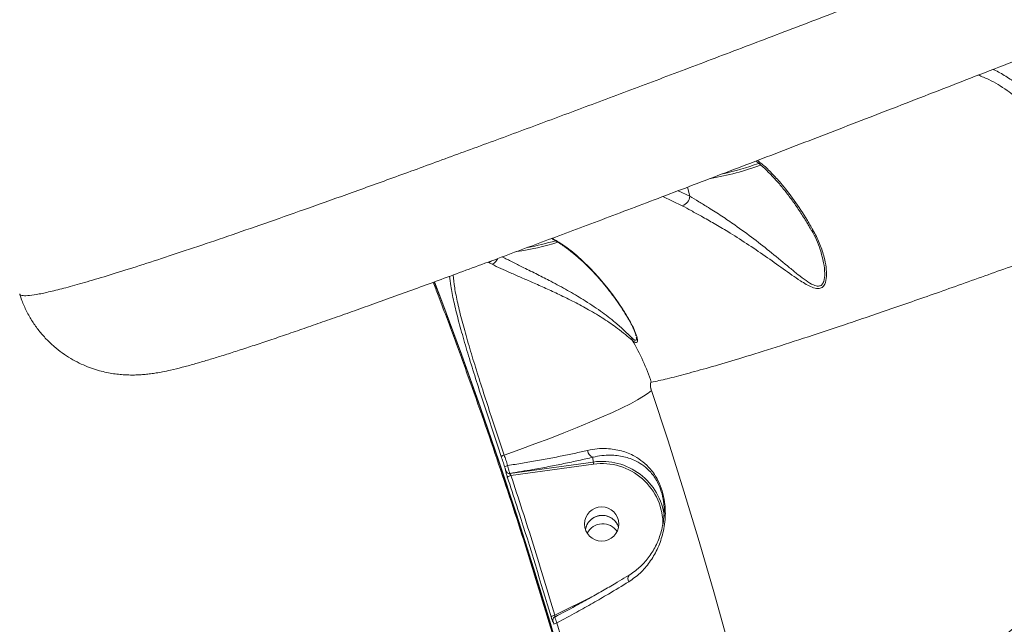
# Model space of a CAD drawing. Units: millimetres. Extents: x 2831 to 13910, y 2204 to 16557.
# Drawn here: x 9862 to 10120, y 13014 to 13173 of the extents above; entities that cross this region are included whole.
import ezdxf

# ---------------------------------------------------------------- set-up
doc = ezdxf.new("R2010")
doc.units = ezdxf.units.MM
doc.layers.add('DiKom', color=7, linetype='Continuous')

msp = doc.modelspace()

# ---------------------------------------------------------------- linework, layer by layer
at = {"layer": 'DiKom', "color": 7, "linetype": 'Continuous', "lineweight": 15}
for p, q in [((10037.43, 13126.44), (10036.82, 13128.77)), ((10030.42, 13126.34), (10035.49, 13123.94)), ((10037.43, 13126.44), (10034.4, 13127.86)), ((10069.37, 13117.36), (10069.35, 13117.39)), ((9984.76, 13109.03), (9985.67, 13108.59)), ((9862.07, 13100.84), (9862.07, 13100.85)), ((10023.29, 13090.06), (10023.35, 13089.82)), ((10012.17, 13056.8), (9990.33, 13053.81)), ((9990.62, 13053.28), (10012.24, 13056.24)), ((10012.1, 13058.06), (10012.17, 13056.8)), ((9989.25, 13054.49), (9989.25, 13054.48)), ((9990.33, 13053.81), (9990.33, 13053.81)), ((10018.61, 13040.23), (10018.8, 13039.56)), ((10021.55, 13027.19), (10020.62, 13026.62)), ((10012.46, 13021.83), (10002.09, 13016.66)), ((10001.6, 13015.03), (10001.6, 13015.04))]:
    msp.add_line(p, q, dxfattribs=at)
at = {"layer": 'DiKom', "color": 7, "linetype": 'Continuous', "lineweight": 15, "flags": 128}
for points in [[(9970.55, 13103.97), (9972.49, 13098.86), (9977.65, 13084.92), (9982.64, 13070.94), (9987.45, 13056.92), (9992.08, 13042.88), (9996.53, 13028.82), (10000.8, 13014.75), (10004.87, 13000.67), (10008.76, 12986.61), (10012.46, 12972.57), (10015.96, 12958.56), (10019.26, 12944.58), (10022.36, 12930.65), (10025.26, 12916.78), (10027.95, 12902.97), (10030.44, 12889.23), (10030.89, 12886.63)], [(10032.23, 12878.61), (10030.33, 12889.93), (10027.84, 12903.63), (10025.15, 12917.4), (10022.26, 12931.23), (10019.17, 12945.12), (10015.88, 12959.05), (10012.39, 12973.02), (10008.71, 12987.02), (10004.83, 13001.04), (10000.77, 13015.07), (9996.51, 13029.1), (9992.08, 13043.12), (9987.46, 13057.12), (9982.66, 13071.1), (9977.69, 13085.04), (9972.54, 13098.93), (9970.62, 13104)], [(10027.42, 13075.55), (10026.57, 13074.84), (10025.36, 13074.02), (10023.8, 13073.09), (10021.91, 13072.07), (10019.7, 13070.96), (10017.18, 13069.77), (10014.37, 13068.52), (10011.31, 13067.2), (10008, 13065.83), (10004.48, 13064.42), (10000.78, 13062.99), (9996.92, 13061.53), (9992.93, 13060.08), (9988.84, 13058.62)], [(10064.76, 12934.59), (10062.89, 12944.05), (10060.16, 12957.07), (10057.25, 12970.14), (10054.15, 12983.26), (10050.86, 12996.41), (10047.4, 13009.58), (10043.75, 13022.77), (10039.93, 13035.97), (10035.93, 13049.18), (10031.76, 13062.37), (10027.42, 13075.55)], [(9989.76, 13055.88), (9989.65, 13056.22), (9989.53, 13056.56), (9989.42, 13056.91), (9989.3, 13057.25), (9989.19, 13057.59), (9989.07, 13057.94), (9988.96, 13058.28), (9988.84, 13058.62)], [(9988.06, 13058.27), (9988.18, 13057.92), (9988.29, 13057.58), (9988.41, 13057.24), (9988.52, 13056.89), (9988.64, 13056.55), (9988.75, 13056.21), (9988.87, 13055.86), (9988.98, 13055.52)], [(10021.74, 13027.27), (10021.57, 13027.19), (10021.56, 13027.18)], [(10018.77, 12953.44), (10016.97, 12961.06), (10015.11, 12968.7), (10013.18, 12976.34), (10011.19, 12984), (10009.15, 12991.66), (10007.05, 12999.33), (10004.88, 13007), (10002.66, 13014.67)]]:
    msp.add_lwpolyline(points, dxfattribs=at)
at = {"layer": 'DiKom', "color": 7, "linetype": 'Continuous', "lineweight": 15}
msp.add_circle((10014.38, 13040.55), 4.47, dxfattribs=at)
for centre, radius, start, end in [((10031, 13202), 71.91, 279.5454, 290.3899), ((10031.5, 13200.21), 69.46, 282.133, 290.2059), ((10034.8, 13126.48), 2.63, 285.1096, 359.1864), ((10069.94, 13117.84), 0.738, 220.4363, 270.8059), ((9982.16, 13181.55), 70.35, 278.1125, 287.1796), ((9981.65, 13183.59), 71.85, 280.7438, 286.7027), ((9984.25, 13110.75), 1.8, 286.4187, 313.0873), ((10023.91, 13089.39), 1.71, 180.0276, 205.0327), ((9978.77, 13062.3), 50.96, 17.5654, 31.1691), ((10012.73, 13059.99), 2.03, 184.5331, 252.0642), ((9990.41, 13053.4), 2.56, 104.7821, 124.1353), ((10014.47, 13040.5), 16.46, 7.511, 98.0278), ((10029.15, 13058.68), 17.08, 186.3306, 188.2208), ((10014.49, 13040.47), 15.92, 358.8631, 98.1122), ((9990.2, 13054.81), 1, 198.698, 277.5904), ((9990.2, 13054.8), 1, 198.6956, 277.5929), ((9991.16, 13050.91), 2.42, 102.7829, 127.5743), ((10014.65, 13036.11), 4.52, 32.8558, 153.2569), ((10022.83, 13026.24), 1.58, 143.761, 210.9232), ((10002.52, 13014.34), 2.36, 100.5621, 125.8873), ((10002.54, 13015.31), 0.981, 169.5653, 196.2524), ((10002.54, 13015.31), 0.979, 169.9306, 196.3101), ((10002.55, 13015.3), 0.994, 151.088, 169.7091), ((10002.96, 13013.12), 1.58, 100.6227, 132.351)]:
    msp.add_arc(centre, radius, start, end, dxfattribs=at)
for points, knots in [([(9862.02, 13100.83), (9862.2, 13100.25), (9862.68, 13098.68), (9863.79, 13096.27), (9865.29, 13093.62), (9867.02, 13091.19), (9868.93, 13088.99), (9870.99, 13087.04), (9873.15, 13085.33), (9875.36, 13083.89), (9877.59, 13082.69), (9879.77, 13081.73), (9881.88, 13080.99), (9883.88, 13080.44), (9885.75, 13080.05), (9887.5, 13079.8), (9889.14, 13079.64), (9890.68, 13079.58), (9892.15, 13079.58), (9893.57, 13079.64), (9894.97, 13079.75), (9896.39, 13079.91), (9897.91, 13080.14), (9899.63, 13080.45), (9901.85, 13080.92), (9904.52, 13081.58), (9907.57, 13082.41), (9910.7, 13083.32), (9914, 13084.32), (9917.55, 13085.44), (9921.37, 13086.68), (9925.39, 13088.01), (9929.63, 13089.43), (9934.11, 13090.97), (9938.82, 13092.6), (9943.78, 13094.34), (9948.99, 13096.18), (9954.46, 13098.13), (9960.17, 13100.19), (9966.13, 13102.35), (9972.33, 13104.62), (9978.78, 13106.99), (9985.48, 13109.46), (9992.39, 13112.03), (9999.5, 13114.68), (10006.82, 13117.43), (10014.36, 13120.26), (10022.14, 13123.2), (10030.13, 13126.23), (10038.32, 13129.34), (10046.73, 13132.55), (10055.35, 13135.85), (10064.15, 13139.23), (10073.14, 13142.69), (10082.3, 13146.23), (10091.67, 13149.85), (10101.22, 13153.56), (10110.92, 13157.33), (10120.73, 13161.15), (10130.66, 13165.03), (10140.73, 13168.97), (10150.96, 13172.99), (10161.34, 13177.07), (10171.84, 13181.2), (10182.47, 13185.4), (10193.22, 13189.65), (10204.08, 13193.95), (10215.03, 13198.29), (10226.07, 13202.68), (10237.2, 13207.11), (10248.43, 13211.59), (10259.73, 13216.1), (10271.05, 13220.63), (10282.38, 13225.18), (10293.72, 13229.73), (10305.11, 13234.31), (10316.56, 13238.92), (10328.07, 13243.57), (10339.64, 13248.24), (10351.23, 13252.93), (10362.85, 13257.64), (10374.47, 13262.35), (10386.07, 13267.07), (10397.65, 13271.78), (10409.17, 13276.48), (10420.64, 13281.17), (10432.03, 13285.82), (10443.33, 13290.46), (10454.59, 13295.08), (10465.83, 13299.7), (10477.04, 13304.31), (10488.2, 13308.92), (10499.27, 13313.49), (10510.25, 13318.03), (10521.11, 13322.53), (10531.84, 13326.99), (10542.46, 13331.41), (10552.96, 13335.78), (10563.34, 13340.11), (10573.58, 13344.4), (10583.69, 13348.64), (10593.68, 13352.83), (10603.53, 13356.97), (10613.22, 13361.06), (10622.74, 13365.09), (10632.13, 13369.06), (10641.34, 13372.97), (10650.37, 13376.81), (10659.17, 13380.57), (10667.76, 13384.24), (10676.15, 13387.84), (10684.36, 13391.37), (10692.36, 13394.82), (10700.15, 13398.19), (10707.72, 13401.48), (10715.09, 13404.69), (10722.24, 13407.82), (10729.14, 13410.85), (10735.82, 13413.79), (10742.27, 13416.65), (10748.49, 13419.42), (10754.47, 13422.1), (10760.17, 13424.67), (10765.6, 13427.12), (10770.78, 13429.49), (10775.72, 13431.76), (10780.42, 13433.93), (10784.86, 13436.01), (10789.05, 13437.99), (10792.99, 13439.88), (10796.7, 13441.68), (10800.17, 13443.39), (10803.4, 13445.02), (10806.43, 13446.58), (10809.32, 13448.12), (10812.18, 13449.7), (10814.74, 13451.21), (10816.83, 13452.56), (10818.41, 13453.66), (10819.64, 13454.58), (10820.81, 13455.53), (10821.94, 13456.52), (10823.05, 13457.58), (10824.16, 13458.75), (10825.28, 13460.04), (10826.39, 13461.49), (10827.5, 13463.13), (10828.58, 13464.97), (10829.59, 13467.03), (10830.5, 13469.3), (10831.26, 13471.77), (10831.83, 13474.42), (10832.16, 13477.18), (10832.24, 13480.03), (10832.04, 13483.01), (10831.52, 13486.07), (10830.64, 13489.13), (10829.78, 13491.44), (10829.12, 13492.67), (10828.95, 13492.98)], [0, 0, 0, 0, 0.001201, 0.003259, 0.00528, 0.007266, 0.00922, 0.011142, 0.013033, 0.014891, 0.016715, 0.018505, 0.020265, 0.022009, 0.023761, 0.025545, 0.0274, 0.029375, 0.031526, 0.033922, 0.036655, 0.039847, 0.04368, 0.04846, 0.054794, 0.064418, 0.07374, 0.082405, 0.090649, 0.099374, 0.107793, 0.116, 0.124155, 0.132208, 0.140204, 0.148165, 0.156105, 0.16404, 0.171985, 0.179859, 0.187756, 0.195668, 0.203577, 0.211463, 0.219306, 0.227092, 0.234914, 0.242753, 0.250582, 0.258408, 0.26624, 0.274083, 0.281947, 0.289758, 0.297586, 0.305445, 0.313317, 0.321175, 0.328997, 0.336766, 0.344537, 0.352361, 0.360174, 0.367986, 0.375802, 0.383628, 0.391472, 0.399286, 0.407091, 0.414925, 0.422774, 0.430618, 0.438438, 0.446218, 0.453962, 0.461712, 0.469492, 0.477299, 0.485125, 0.492968, 0.50082, 0.508677, 0.516531, 0.524377, 0.532208, 0.540019, 0.547805, 0.555561, 0.563299, 0.57111, 0.57894, 0.586781, 0.594625, 0.602464, 0.610289, 0.618082, 0.625893, 0.633697, 0.641496, 0.649296, 0.657103, 0.664925, 0.672775, 0.68059, 0.688424, 0.696282, 0.704149, 0.712008, 0.71984, 0.727631, 0.735426, 0.743254, 0.751076, 0.758899, 0.766729, 0.774573, 0.782442, 0.790279, 0.798122, 0.806004, 0.813906, 0.82181, 0.829693, 0.83754, 0.845367, 0.853285, 0.861211, 0.869157, 0.877137, 0.885169, 0.893274, 0.901498, 0.909749, 0.918211, 0.926975, 0.936274, 0.946829, 0.954445, 0.958709, 0.96234, 0.965388, 0.968008, 0.970318, 0.972407, 0.974346, 0.976192, 0.977994, 0.979788, 0.981591, 0.983423, 0.985288, 0.987183, 0.989099, 0.991027, 0.992963, 0.995111, 0.997225, 0.999298, 1, 1, 1, 1]), ([(10828.89, 13492.94), (10828.95, 13492.89), (10829.16, 13492.69), (10828.67, 13491.98), (10827.37, 13490.81), (10825.12, 13489.25), (10822.01, 13487.35), (10818.06, 13485.11), (10813.31, 13482.56), (10807.79, 13479.7), (10801.47, 13476.53), (10794.3, 13473.01), (10786.25, 13469.14), (10777.31, 13464.91), (10767.59, 13460.38), (10757.19, 13455.59), (10746.15, 13450.57), (10734.52, 13445.32), (10722.23, 13439.82), (10709.16, 13434.02), (10695.31, 13427.92), (10680.68, 13421.51), (10665.45, 13414.88), (10649.79, 13408.1), (10633.74, 13401.19), (10617.36, 13394.17), (10600.51, 13386.98), (10583.05, 13379.56), (10565.01, 13371.93), (10546.38, 13364.08), (10527.39, 13356.12), (10508.26, 13348.12), (10489.02, 13340.1), (10469.7, 13332.09), (10450.18, 13324.02), (10430.28, 13315.82), (10410.05, 13307.51), (10389.49, 13299.1), (10368.86, 13290.69), (10347.33, 13281.95), (10324.94, 13272.89), (10301.75, 13263.55), (10278.49, 13254.21), (10255.22, 13244.92), (10232, 13235.68), (10210.22, 13227.05), (10189.88, 13219.03), (10170.96, 13211.59), (10152.34, 13204.31), (10133.89, 13197.11), (10115.63, 13190.03), (10097.62, 13183.07), (10080.06, 13176.32), (10063.16, 13169.85), (10046.93, 13163.68), (10031.38, 13157.79), (10016.37, 13152.15), (10001.79, 13146.7), (9987.68, 13141.47), (9974.09, 13136.47), (9961.18, 13131.76), (9949.08, 13127.39), (9937.79, 13123.36), (9927.31, 13119.67), (9917.55, 13116.29), (9908.44, 13113.19), (9900.04, 13110.39), (9892.37, 13107.9), (9885.54, 13105.76), (9879.6, 13103.98), (9874.55, 13102.56), (9870.37, 13101.49), (9867.01, 13100.76), (9864.44, 13100.35), (9862.79, 13100.33), (9862.01, 13100.5), (9862.06, 13100.79), (9862.07, 13100.84)], [0, 0, 0, 0, 0.004915, 0.018122, 0.031707, 0.045304, 0.058902, 0.072487, 0.085714, 0.098952, 0.11219, 0.125416, 0.139028, 0.152653, 0.166277, 0.17989, 0.193117, 0.206356, 0.219595, 0.232823, 0.246435, 0.26006, 0.273685, 0.287297, 0.300508, 0.31373, 0.326951, 0.340162, 0.353755, 0.367361, 0.380966, 0.394559, 0.407771, 0.420994, 0.434217, 0.447429, 0.461024, 0.474632, 0.48824, 0.501835, 0.517118, 0.53241, 0.547692, 0.563305, 0.578927, 0.59454, 0.607769, 0.621009, 0.63425, 0.647479, 0.661092, 0.674718, 0.688344, 0.701957, 0.715163, 0.728381, 0.741599, 0.754805, 0.768394, 0.781994, 0.795595, 0.809184, 0.822412, 0.835651, 0.848891, 0.862119, 0.875733, 0.889359, 0.902986, 0.9166, 0.929824, 0.943058, 0.956293, 0.969516, 0.983126, 0.996748, 1, 1, 1, 1]), ([(10027.35, 13077.68), (10028.69, 13077.97), (10031.36, 13078.54), (10036.47, 13079.86), (10042.38, 13081.5), (10049.42, 13083.57), (10057.62, 13086.11), (10067.09, 13089.14), (10077.61, 13092.63), (10089.2, 13096.57), (10101.85, 13100.97), (10115.13, 13105.69), (10128.96, 13110.7), (10143.23, 13115.94), (10158.33, 13121.58), (10174.23, 13127.61), (10190.91, 13134.01), (10208.37, 13140.8), (10226.57, 13147.97), (10245.56, 13155.54), (10265.07, 13163.4), (10284.63, 13171.35), (10304.07, 13179.33), (10323.29, 13187.28), (10342.84, 13195.43), (10362.67, 13203.74), (10382.7, 13212.19), (10402.39, 13220.55), (10421.68, 13228.77), (10440.51, 13236.84), (10459.31, 13244.92), (10478.02, 13253), (10496.6, 13261.05), (10508.66, 13266.31), (10514.68, 13268.93)], [0, 0, 0, 0, 0.028334, 0.056667, 0.085283, 0.113898, 0.145532, 0.17719, 0.208824, 0.24139, 0.273983, 0.306549, 0.337187, 0.367849, 0.398487, 0.43001, 0.461558, 0.49308, 0.525743, 0.558406, 0.591537, 0.624669, 0.655787, 0.68693, 0.718048, 0.750073, 0.782124, 0.81415, 0.844705, 0.875282, 0.905838, 0.937217, 0.96862, 1, 1, 1, 1]), ([(10126.36, 13153.31), (10125.4, 13154.09), (10123.48, 13155.66), (10120.52, 13157.64), (10118.3, 13158.98), (10117.06, 13159.54), (10116.84, 13159.64)], [0, 0, 0, 0, 0.307091, 0.61419, 0.930221, 1, 1, 1, 1]), ([(10112.99, 13158.14), (10113.91, 13157.77), (10116.42, 13156.78), (10120.28, 13154.4), (10123.14, 13152.12), (10124.44, 13151.08)], [0, 0, 0, 0, 0.240292, 0.654002, 1, 1, 1, 1]), ([(10069.95, 13117.1), (10069.38, 13118.09), (10067.67, 13121.07), (10064.74, 13125.48), (10061.63, 13129.51), (10058.93, 13132.46), (10056.89, 13134.45), (10055.66, 13135.4), (10055.16, 13135.78)], [0, 0, 0, 0, 0.113893, 0.342163, 0.575451, 0.733763, 0.892092, 1, 1, 1, 1]), ([(10054.77, 13135.63), (10055.37, 13135.14), (10056.58, 13134.15), (10058.47, 13132.31), (10060.39, 13130.24), (10062.31, 13127.94), (10064.2, 13125.44), (10066.06, 13122.75), (10067.78, 13120.08), (10068.86, 13118.22), (10069.34, 13117.39)], [0, 0, 0, 0, 0.131976, 0.265976, 0.399307, 0.529133, 0.656055, 0.780349, 0.901586, 1, 1, 1, 1]), ([(10072.04, 13110.78), (10072.2, 13110.16), (10072.6, 13108.62), (10072.84, 13106.29), (10072.68, 13104.25), (10072.04, 13103.11), (10071.1, 13102.75), (10069.67, 13103.16), (10067.86, 13104.3), (10065.78, 13105.88), (10062.82, 13108.32), (10059.03, 13111.47), (10054.23, 13115.27), (10049.81, 13118.5), (10045.79, 13121.23), (10042.62, 13123.27), (10039.76, 13125.03), (10038.21, 13125.97), (10037.43, 13126.44)], [0, 0, 0, 0, 0.038569, 0.096354, 0.14784, 0.178064, 0.208209, 0.246888, 0.298421, 0.354326, 0.410307, 0.525428, 0.632415, 0.741665, 0.813412, 0.886825, 0.942569, 1, 1, 1, 1]), ([(10035.49, 13123.94), (10036.25, 13123.52), (10037.79, 13122.65), (10040.64, 13121.08), (10043.87, 13119.25), (10047.89, 13116.87), (10052.4, 13114.01), (10057.27, 13110.7), (10061.97, 13107.35), (10065.48, 13104.83), (10067.96, 13103.3), (10069.52, 13102.51), (10070.96, 13102.11), (10072.14, 13102.4), (10072.97, 13103.49), (10073.31, 13105.41), (10073.18, 13107.85), (10072.62, 13110.68), (10071.62, 13113.83), (10070.51, 13116), (10069.95, 13117.1)], [0, 0, 0, 0, 0.047088, 0.095745, 0.154355, 0.214638, 0.300982, 0.389689, 0.480766, 0.573689, 0.606829, 0.640385, 0.677229, 0.707557, 0.737925, 0.782836, 0.828682, 0.875536, 0.937331, 1, 1, 1, 1]), ([(10553.39, 13121.83), (10547.25, 13122.13), (10534.97, 13122.71), (10516.19, 13123.06), (10497.18, 13123), (10477.29, 13122.49), (10456.62, 13121.46), (10435.22, 13119.87), (10413.64, 13117.73), (10391.93, 13115.01), (10370.19, 13111.71), (10349.11, 13107.94), (10328.75, 13103.73), (10309.14, 13099.12), (10289.75, 13094.01), (10270.66, 13088.37), (10251.94, 13082.21), (10233.61, 13075.52), (10215.78, 13068.31), (10198.44, 13060.55), (10181.88, 13052.33), (10166.48, 13043.87), (10152.32, 13035.25), (10139.36, 13026.54), (10127.22, 13017.5), (10115.98, 13008.14), (10105.7, 12998.51), (10096.64, 12988.86), (10088.79, 12979.26), (10082.11, 12969.72), (10076.4, 12960.04), (10071.85, 12950.26), (10069.04, 12943), (10068.11, 12939.07), (10067.96, 12938.41)], [0, 0, 0, 0, 0.029061, 0.058122, 0.087472, 0.116822, 0.149268, 0.181739, 0.214184, 0.247586, 0.281016, 0.314417, 0.345842, 0.377291, 0.408716, 0.441048, 0.473405, 0.505737, 0.539238, 0.572739, 0.606721, 0.640703, 0.67262, 0.704562, 0.736479, 0.769326, 0.8022, 0.835047, 0.866387, 0.897749, 0.929089, 0.961274, 0.993483, 1, 1, 1, 1]), ([(10001.27, 13115.35), (10001.57, 13115.19), (10002.65, 13114.6), (10004.49, 13113.36), (10006.72, 13111.68), (10008.89, 13109.82), (10011.09, 13107.73), (10013.24, 13105.44), (10015.22, 13103.13), (10017, 13100.87), (10018.66, 13098.57), (10020.05, 13096.5), (10020.88, 13095.12), (10021.2, 13094.58)], [0, 0, 0, 0, 0.050032, 0.181429, 0.294, 0.401332, 0.515081, 0.623671, 0.71686, 0.8017, 0.880151, 0.953396, 1, 1, 1, 1]), ([(10021.39, 13094.38), (10020.82, 13095.32), (10019.08, 13098.16), (10016.15, 13102.19), (10012.37, 13106.64), (10008.37, 13110.54), (10004.59, 13113.57), (10002.33, 13114.85), (10001.39, 13115.39)], [0, 0, 0, 0, 0.082071, 0.248011, 0.414216, 0.62931, 0.845165, 1, 1, 1, 1]), ([(10069.4, 13117.38), (10069.83, 13116.58), (10070.69, 13114.96), (10071.56, 13112.74), (10071.91, 13111.33), (10072.05, 13110.78)], [0, 0, 0, 0, 0.369721, 0.754079, 1, 1, 1, 1]), ([(9985.67, 13108.59), (9985.7, 13108.6), (9985.88, 13108.65), (9986.23, 13108.83), (9986.67, 13109.26), (9986.99, 13109.71), (9987.09, 13110), (9987.11, 13110.07)], [0, 0, 0, 0, 0.051497, 0.319929, 0.606934, 0.894032, 1, 1, 1, 1]), ([(10022.21, 13089.39), (10021.59, 13089.99), (10020.35, 13091.2), (10017.65, 13093.63), (10014.12, 13096.37), (10009.87, 13099.18), (10005.47, 13101.78), (10001.42, 13103.96), (9997.55, 13105.94), (9994.23, 13107.58), (9991.26, 13109.06), (9989.37, 13110.01), (9988.48, 13110.48), (9988.37, 13110.54)], [0, 0, 0, 0, 0.092231, 0.186679, 0.318163, 0.453021, 0.561621, 0.672829, 0.75925, 0.847793, 0.917861, 0.989761, 1, 1, 1, 1]), ([(9985.67, 13108.59), (9986.41, 13108.23), (9987.91, 13107.51), (9990.52, 13106.35), (9993.33, 13105.12), (9996.44, 13103.76), (9999.78, 13102.28), (10003.46, 13100.58), (10007.26, 13098.72), (10011.22, 13096.59), (10015.06, 13094.27), (10018.22, 13092.06), (10020.68, 13090.1), (10021.8, 13089.15), (10022.37, 13088.67)], [0, 0, 0, 0, 0.063796, 0.129342, 0.195696, 0.263423, 0.342259, 0.422706, 0.517077, 0.613405, 0.725403, 0.839997, 0.919318, 1, 1, 1, 1]), ([(9974.56, 13105.44), (9974.65, 13104.63), (9974.86, 13102.68), (9975.65, 13098.85), (9976.8, 13094.12), (9978.26, 13088.87), (9979.95, 13083.21), (9981.83, 13077.21), (9983.84, 13070.99), (9985.93, 13064.64), (9987.35, 13060.39), (9988.06, 13058.27)], [0, 0, 0, 0, 0.081688, 0.19673, 0.311404, 0.426168, 0.541136, 0.655996, 0.770333, 0.885068, 1, 1, 1, 1]), ([(9988.84, 13058.62), (9988.14, 13060.71), (9986.75, 13064.87), (9984.7, 13071.11), (9982.73, 13077.22), (9980.88, 13083.1), (9979.22, 13088.66), (9977.79, 13093.81), (9976.65, 13098.46), (9975.83, 13102.54), (9975.59, 13104.71), (9975.47, 13105.78)], [0, 0, 0, 0, 0.112061, 0.223452, 0.334876, 0.446937, 0.558131, 0.670145, 0.781717, 0.893104, 1, 1, 1, 1]), ([(9970.28, 13103.87), (9970.71, 13102.76), (9972.6, 13097.85), (9975.84, 13089.13), (9979.99, 13077.71), (9984.01, 13066.28), (9987.91, 13054.85), (9991.69, 13043.42), (9995.33, 13032.02), (9998.85, 13020.65), (10002.23, 13009.32), (10005.48, 12998.03), (10008.59, 12986.81), (10011.56, 12975.66), (10014.26, 12965.17), (10015.9, 12958.42), (10016.65, 12955.34)], [0, 0, 0, 0, 0.022611, 0.099212, 0.175786, 0.252317, 0.328788, 0.405185, 0.481492, 0.557694, 0.633774, 0.709716, 0.785504, 0.861124, 0.936558, 1, 1, 1, 1]), ([(10021.19, 13094.57), (10021.29, 13094.41), (10021.73, 13093.72), (10022.31, 13092.58), (10022.88, 13091.33), (10023.21, 13090.45), (10023.36, 13089.96), (10023.38, 13089.84), (10023.38, 13089.83)], [0, 0, 0, 0, 0.091779, 0.387409, 0.643073, 0.838109, 0.987048, 1, 1, 1, 1]), ([(10021.39, 13094.38), (10021.38, 13094.39), (10021.3, 13094.45), (10021.25, 13094.53), (10021.21, 13094.59)], [0, 0, 0, 0, 0.208488, 1, 1, 1, 1]), ([(10022.37, 13088.67), (10022.69, 13088.43), (10023.26, 13088.01), (10023.74, 13088.09), (10023.8, 13088.92), (10023.34, 13090.48), (10022.51, 13092.41), (10021.77, 13093.72), (10021.39, 13094.38)], [0, 0, 0, 0, 0.167269, 0.30432, 0.44167, 0.637029, 0.81672, 1, 1, 1, 1]), ([(10023.44, 13089.49), (10023.45, 13089.43), (10023.57, 13089.02), (10023.45, 13088.66), (10023.02, 13088.66), (10022.5, 13089.13), (10022.21, 13089.39)], [0, 0, 0, 0, 0.044054, 0.337734, 0.632503, 1, 1, 1, 1]), ([(10027.42, 13075.55), (10027.39, 13075.65), (10027.32, 13075.85), (10027.23, 13076.24), (10027.16, 13076.67), (10027.12, 13077.19), (10027.16, 13077.47), (10027.25, 13077.63), (10027.31, 13077.66), (10027.35, 13077.68)], [0, 0, 0, 0, 0.076745, 0.1605, 0.317413, 0.466119, 0.762492, 0.84283, 1, 1, 1, 1]), ([(9988.06, 13058.27), (9988.08, 13058.28), (9988.11, 13058.32), (9988.28, 13058.4), (9988.53, 13058.51), (9988.74, 13058.58), (9988.84, 13058.62)], [0, 0, 0, 0, 0.250002, 0.499943, 0.749874, 1, 1, 1, 1]), ([(10010.7, 13059.83), (10009.55, 13059.57), (10007.25, 13059.05), (10003.53, 13058.29), (9999.63, 13057.53), (9995.66, 13056.83), (9992.35, 13056.28), (9990.41, 13055.98), (9989.76, 13055.88)], [0, 0, 0, 0, 0.182796, 0.365595, 0.553748, 0.741895, 0.914193, 1, 1, 1, 1]), ([(10021.48, 13025.43), (10022.5, 13026.15), (10024.57, 13027.62), (10027.03, 13030.53), (10029.01, 13033.87), (10030.18, 13037.07), (10030.8, 13039.93), (10031.04, 13042.12), (10031.06, 13044.25), (10030.87, 13046.59), (10030.28, 13049.31), (10029.27, 13051.77), (10028.18, 13053.61), (10026.9, 13055.29), (10025.19, 13056.92), (10022.71, 13058.58), (10019.57, 13059.85), (10016.24, 13060.36), (10013.24, 13060.32), (10011.55, 13060), (10010.7, 13059.83)], [0, 0, 0, 0, 0.071789, 0.145629, 0.22117, 0.298518, 0.340638, 0.383293, 0.4161, 0.449613, 0.498644, 0.54779, 0.58045, 0.613971, 0.670434, 0.728317, 0.811955, 0.898073, 0.948686, 1, 1, 1, 1]), ([(10012.1, 13058.06), (10012.88, 13058.22), (10014.44, 13058.55), (10017.17, 13058.67), (10020.25, 13058.3), (10023.1, 13057.27), (10025.41, 13055.85), (10026.96, 13054.46), (10028.15, 13052.96), (10029.14, 13051.36), (10030.07, 13049.13), (10030.59, 13046.67), (10030.74, 13044.57), (10030.71, 13042.64), (10030.47, 13040.63), (10029.88, 13038.04), (10028.77, 13035.1), (10026.95, 13032.05), (10024.65, 13029.35), (10022.72, 13027.97), (10021.74, 13027.27)], [0, 0, 0, 0, 0.051556, 0.103779, 0.189074, 0.276602, 0.333213, 0.390922, 0.422554, 0.454961, 0.501267, 0.547507, 0.579175, 0.611766, 0.653726, 0.6963, 0.773122, 0.851625, 0.924965, 1, 1, 1, 1]), ([(9990.33, 13053.81), (9990.31, 13053.86), (9990.27, 13053.95), (9990.17, 13054.28), (9990.05, 13054.71), (9989.92, 13055.23), (9989.81, 13055.66), (9989.76, 13055.88)], [0, 0, 0, 0, 0.204445, 0.43007, 0.563367, 0.78029, 1, 1, 1, 1]), ([(9990.33, 13053.81), (9992.35, 13054.15), (9995.79, 13054.72), (10000.48, 13055.58), (10004.51, 13056.38), (10008.42, 13057.21), (10010.87, 13057.78), (10012.1, 13058.06)], [0, 0, 0, 0, 0.259053, 0.441623, 0.624196, 0.812097, 1, 1, 1, 1]), ([(9988.98, 13055.52), (9988.98, 13055.52), (9989.02, 13055.41), (9989.08, 13055.2), (9989.16, 13054.94), (9989.21, 13054.73), (9989.25, 13054.56), (9989.25, 13054.51), (9989.25, 13054.49)], [0, 0, 0, 0, 0.00435, 0.219725, 0.435585, 0.568267, 0.793848, 1, 1, 1, 1]), ([(9989.25, 13054.48), (9989.25, 13054.46), (9989.24, 13054.41), (9989.29, 13054.18), (9989.38, 13053.8), (9989.52, 13053.33), (9989.63, 13053), (9989.68, 13052.84)], [0, 0, 0, 0, 0.134261, 0.346954, 0.563269, 0.781815, 1, 1, 1, 1]), ([(9990.62, 13053.28), (9990.59, 13053.33), (9990.51, 13053.43), (9990.42, 13053.58), (9990.35, 13053.71), (9990.32, 13053.78), (9990.33, 13053.8), (9990.33, 13053.81)], [0, 0, 0, 0, 0.231869, 0.456216, 0.669077, 0.872308, 1, 1, 1, 1]), ([(10002.09, 13016.66), (10000.26, 13022.79), (9996.61, 13035.05), (9992.62, 13047.2), (9990.62, 13053.28)], [0, 0, 0, 0, 0.499917, 1, 1, 1, 1]), ([(9989.68, 13052.84), (9989.89, 13052.21), (9990.93, 13049.07), (9994.91, 13036.93), (9998.41, 13025.33), (10001.14, 13016.25)], [0, 0, 0, 0, 0.051712, 0.258558, 1, 1, 1, 1]), ([(10010.15, 13039.19), (10010.25, 13039.6), (10010.47, 13040.49), (10011.38, 13041.64), (10012.64, 13042.49), (10014.13, 13042.88), (10015.67, 13042.76), (10017.07, 13042.13), (10018.07, 13041.22), (10018.46, 13040.51), (10018.61, 13040.23)], [0, 0, 0, 0, 0.111005, 0.245167, 0.379332, 0.513504, 0.64767, 0.781832, 0.915993, 1, 1, 1, 1]), ([(10016.96, 13042.11), (10016.51, 13042.34), (10015.6, 13042.79), (10014.05, 13042.87), (10012.57, 13042.46), (10011.32, 13041.58), (10010.44, 13040.44), (10010.24, 13039.57), (10010.15, 13039.18)], [0, 0, 0, 0, 0.172961, 0.345889, 0.518827, 0.691769, 0.86473, 1, 1, 1, 1]), ([(10018.8, 13039.56), (10018.74, 13039.81), (10018.56, 13040.55), (10017.87, 13041.44), (10017.21, 13041.92), (10016.96, 13042.11)], [0, 0, 0, 0, 0.240596, 0.707629, 1, 1, 1, 1]), ([(10020.78, 13026.69), (10020.02, 13026.23), (10018.18, 13025.12), (10015.03, 13023.28), (10011.38, 13021.2), (10007.07, 13018.83), (10003.93, 13017.16), (10002.11, 13016.19)], [0, 0, 0, 0, 0.136043, 0.328994, 0.527601, 0.726211, 1, 1, 1, 1]), ([(10002.66, 13014.67), (10004.4, 13015.61), (10007.6, 13017.33), (10012.09, 13019.85), (10016.73, 13022.53), (10019.73, 13024.36), (10021.48, 13025.43)], [0, 0, 0, 0, 0.258073, 0.475002, 0.694074, 1, 1, 1, 1]), ([(10001.14, 13016.25), (10001.19, 13016.09), (10001.28, 13015.77), (10001.42, 13015.37), (10001.52, 13015.1), (10001.58, 13015), (10001.59, 13015.02), (10001.6, 13015.03)], [0, 0, 0, 0, 0.218276, 0.436779, 0.653045, 0.865745, 1, 1, 1, 1]), ([(10002.1, 13016.2), (10002.02, 13016.15), (10001.86, 13016.06), (10001.7, 13015.84), (10001.61, 13015.64), (10001.59, 13015.53), (10001.58, 13015.49)], [0, 0, 0, 0, 0.298805, 0.601567, 0.860227, 1, 1, 1, 1]), ([(10001.6, 13015.04), (10001.6, 13015.04), (10001.6, 13015.06), (10001.63, 13015.05), (10001.67, 13014.94), (10001.74, 13014.77), (10001.81, 13014.56), (10001.87, 13014.37), (10001.89, 13014.29)], [0, 0, 0, 0, 0.03401, 0.252269, 0.470547, 0.597991, 0.819375, 1, 1, 1, 1]), ([(10002.09, 13016.22), (10002.09, 13016.25), (10002.08, 13016.32), (10002.08, 13016.48), (10002.09, 13016.6), (10002.09, 13016.66)], [0, 0, 0, 0, 0.318241, 0.653707, 1, 1, 1, 1]), ([(10002.11, 13016.19), (10002.11, 13016.19), (10002.1, 13016.21), (10002.11, 13016.2), (10002.11, 13016.19)], [0, 0, 0, 0, 0.599529, 1, 1, 1, 1]), ([(10002.66, 13014.67), (10002.6, 13014.84), (10002.46, 13015.2), (10002.3, 13015.61), (10002.18, 13015.95), (10002.1, 13016.17), (10002.11, 13016.18), (10002.11, 13016.19)], [0, 0, 0, 0, 0.197016, 0.439834, 0.57964, 0.818305, 1, 1, 1, 1])]:
    msp.add_open_spline(points, degree=3, knots=knots, dxfattribs=at)

doc.saveas('drawing.dxf')
